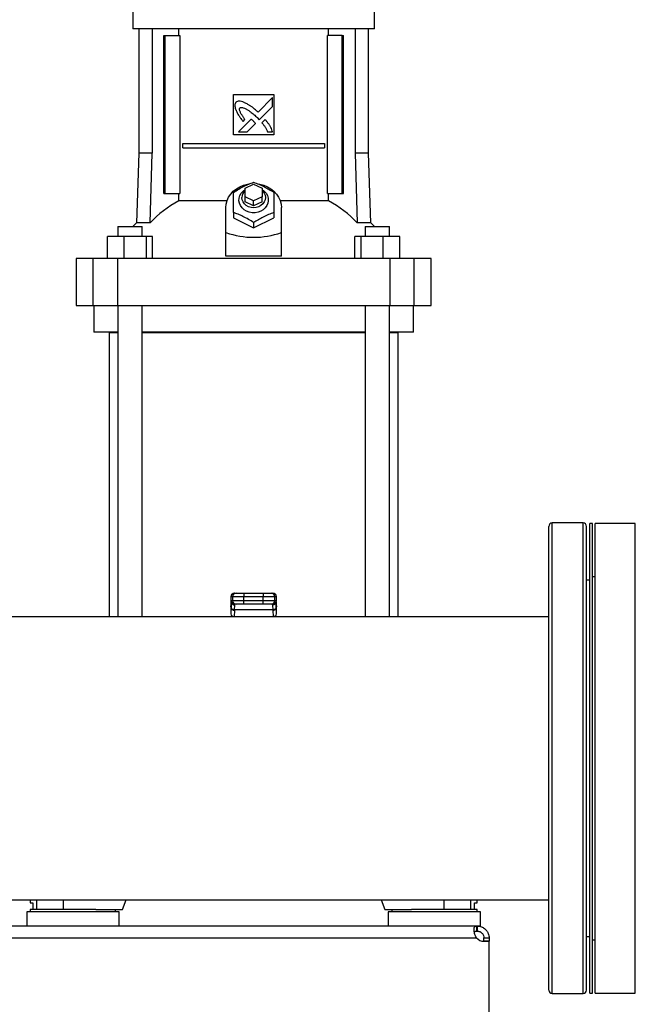
# Model space of a CAD drawing. Units: inches. Extents: x 0.4 to 10.6, y 0.4 to 8.1.
# Drawn here: x 7.2 to 7.7, y 2.8 to 3.6 of the extents above; entities that cross this region are included whole.
import ezdxf

# ---------------------------------------------------------------- set-up
doc = ezdxf.new("R2010")
doc.units = ezdxf.units.IN
doc.header["$MEASUREMENT"] = 0

msp = doc.modelspace()

# ---------------------------------------------------------------- linework, layer by layer
at = {"color": 7, "linetype": 'Continuous', "lineweight": 25}
for p, q in [((7.29356, 3.58113), (7.29356, 3.5667)), ((7.48228, 3.5667), (7.48228, 3.58113)), ((7.38792, 3.5667), (7.29356, 3.5667)), ((7.29829, 3.5667), (7.29829, 3.46958)), ((7.30878, 3.5667), (7.30878, 3.46958)), ((7.31782, 3.43809), (7.31782, 3.56145)), ((7.31782, 3.56145), (7.31874, 3.56145)), ((7.31874, 3.43809), (7.31874, 3.56145)), ((7.31874, 3.56145), (7.33035, 3.56145)), ((7.3294, 3.56145), (7.3294, 3.5667)), ((7.33035, 3.56145), (7.33035, 3.43809)), ((7.48228, 3.5667), (7.38792, 3.5667)), ((7.44548, 3.43809), (7.44548, 3.56145)), ((7.4571, 3.56145), (7.44548, 3.56145)), ((7.44643, 3.56145), (7.44643, 3.5667)), ((7.4571, 3.43809), (7.4571, 3.56145)), ((7.4571, 3.56145), (7.45802, 3.56145)), ((7.45802, 3.43809), (7.45802, 3.56145)), ((7.46706, 3.5667), (7.46706, 3.46958)), ((7.47755, 3.46958), (7.47755, 3.5667)), ((7.37217, 3.51551), (7.40367, 3.51551)), ((7.37217, 3.48402), (7.37217, 3.51551)), ((7.40367, 3.51551), (7.40367, 3.48402)), ((7.40265, 3.51311), (7.39131, 3.50177)), ((7.39228, 3.49584), (7.40265, 3.5062)), ((7.40265, 3.5062), (7.40265, 3.51311)), ((7.38587, 3.49633), (7.37596, 3.48643)), ((7.37972, 3.49445), (7.38114, 3.49587)), ((7.38286, 3.48643), (7.38935, 3.4929)), ((7.39065, 3.49751), (7.39228, 3.49584)), ((7.39684, 3.49598), (7.39427, 3.49341)), ((7.40367, 3.48402), (7.37217, 3.48402)), ((7.37596, 3.48643), (7.38286, 3.48643)), ((7.39883, 3.48643), (7.40265, 3.48643)), ((7.33256, 3.47385), (7.33256, 3.47713)), ((7.33256, 3.47713), (7.44328, 3.47713)), ((7.44328, 3.47713), (7.44328, 3.47385)), ((7.29829, 3.46958), (7.29639, 3.4152)), ((7.30878, 3.46958), (7.29829, 3.46958)), ((7.3071, 3.4152), (7.30878, 3.46958)), ((7.33256, 3.47385), (7.44328, 3.47385)), ((7.46706, 3.46958), (7.46874, 3.4152)), ((7.47755, 3.46958), (7.46706, 3.46958)), ((7.47945, 3.4152), (7.47755, 3.46958)), ((7.38136, 3.44229), (7.38792, 3.44557)), ((7.38792, 3.44557), (7.39448, 3.44229)), ((7.31782, 3.43809), (7.31874, 3.43809)), ((7.31874, 3.43809), (7.33035, 3.43809)), ((7.3294, 3.43247), (7.3294, 3.43809)), ((7.38136, 3.43572), (7.38136, 3.44229)), ((7.39448, 3.44229), (7.39448, 3.43572)), ((7.44548, 3.43809), (7.4571, 3.43809)), ((7.44643, 3.43247), (7.44643, 3.43809)), ((7.4571, 3.43809), (7.45802, 3.43809)), ((7.36714, 3.43247), (7.3294, 3.43247)), ((7.38136, 3.43179), (7.38136, 3.43572)), ((7.38792, 3.43244), (7.38136, 3.43572)), ((7.38792, 3.42851), (7.38136, 3.43179)), ((7.39448, 3.43572), (7.38792, 3.43244)), ((7.38792, 3.42851), (7.38792, 3.43244)), ((7.39448, 3.43179), (7.38792, 3.42851)), ((7.39448, 3.43179), (7.39448, 3.43572)), ((7.44643, 3.43247), (7.4087, 3.43247)), ((7.36627, 3.40771), (7.36627, 3.42719)), ((7.37217, 3.42331), (7.37217, 3.41932)), ((7.40367, 3.42331), (7.40367, 3.41932)), ((7.40957, 3.40771), (7.40957, 3.42719)), ((7.29639, 3.4152), (7.29367, 3.41249)), ((7.3071, 3.4152), (7.29639, 3.4152)), ((7.37217, 3.41932), (7.38792, 3.41145)), ((7.38792, 3.41145), (7.40367, 3.41932)), ((7.38792, 3.41544), (7.38792, 3.41145)), ((7.47945, 3.4152), (7.46874, 3.4152)), ((7.48217, 3.41249), (7.47945, 3.4152)), ((7.28183, 3.41249), (7.28183, 3.40462)), ((7.28183, 3.41249), (7.30099, 3.41249)), ((7.30099, 3.40462), (7.30099, 3.41249)), ((7.36627, 3.38935), (7.36627, 3.40771)), ((7.40957, 3.38935), (7.40957, 3.40771)), ((7.47485, 3.41249), (7.47485, 3.40462)), ((7.47485, 3.41249), (7.49401, 3.41249)), ((7.49401, 3.40462), (7.49401, 3.41249)), ((7.27385, 3.38756), (7.27385, 3.40462)), ((7.2867, 3.40462), (7.27385, 3.40462)), ((7.2867, 3.40462), (7.2867, 3.38756)), ((7.30427, 3.40462), (7.2867, 3.40462)), ((7.30427, 3.38756), (7.30427, 3.40462)), ((7.30898, 3.40462), (7.30427, 3.40462)), ((7.30898, 3.38756), (7.30898, 3.40462)), ((7.46686, 3.38756), (7.46686, 3.40462)), ((7.47157, 3.40462), (7.46686, 3.40462)), ((7.47157, 3.40462), (7.47157, 3.38756)), ((7.48913, 3.40462), (7.47157, 3.40462)), ((7.48913, 3.38756), (7.48913, 3.40462)), ((7.50199, 3.40462), (7.48913, 3.40462)), ((7.50199, 3.38756), (7.50199, 3.40462)), ((7.24947, 3.38756), (7.24947, 3.35082)), ((7.2625, 3.38756), (7.24947, 3.38756)), ((7.2625, 3.38756), (7.2625, 3.35082)), ((7.28163, 3.38756), (7.2625, 3.38756)), ((7.28163, 3.38756), (7.28163, 3.35082)), ((7.49421, 3.38756), (7.28163, 3.38756)), ((7.40957, 3.38935), (7.36627, 3.38935)), ((7.49421, 3.38756), (7.49421, 3.35082)), ((7.51333, 3.38756), (7.49421, 3.38756)), ((7.51333, 3.35082), (7.51333, 3.38756)), ((7.52637, 3.38756), (7.51333, 3.38756)), ((7.52637, 3.35082), (7.52637, 3.38756)), ((7.24947, 3.35082), (7.2625, 3.35082)), ((7.2625, 3.35082), (7.28163, 3.35082)), ((7.26325, 3.35082), (7.26325, 3.32982)), ((7.28163, 3.35082), (7.49421, 3.35082)), ((7.28183, 3.35082), (7.28183, 3.10767)), ((7.30099, 3.10767), (7.30099, 3.35082)), ((7.47485, 3.35082), (7.47485, 3.10767)), ((7.49401, 3.10767), (7.49401, 3.35082)), ((7.49421, 3.35082), (7.51333, 3.35082)), ((7.51259, 3.32982), (7.51259, 3.35082)), ((7.51333, 3.35082), (7.52637, 3.35082)), ((7.28183, 3.32982), (7.26325, 3.32982)), ((7.27506, 3.3297), (7.27506, 3.10767)), ((7.27506, 3.3297), (7.28183, 3.3297)), ((7.47485, 3.32982), (7.30099, 3.32982)), ((7.30099, 3.3297), (7.47485, 3.3297)), ((7.51259, 3.32982), (7.49401, 3.32982)), ((7.49401, 3.3297), (7.50078, 3.3297)), ((7.50078, 3.10767), (7.50078, 3.3297)), ((7.64514, 3.18097), (7.62099, 3.18097)), ((7.65247, 3.18057), (7.65039, 3.18057)), ((7.65039, 2.99724), (7.65039, 3.18057)), ((7.65247, 2.99724), (7.65247, 3.18057)), ((7.6858, 3.18057), (7.65455, 3.18057)), ((7.65455, 2.99724), (7.65455, 3.18057)), ((7.6858, 2.99724), (7.6858, 3.18057)), ((7.65455, 3.13891), (7.65247, 3.13891)), ((7.65039, 3.13635), (7.64776, 3.13635)), ((7.37021, 3.12355), (7.37021, 3.12027)), ((7.37026, 3.12355), (7.37152, 3.12355)), ((7.37026, 3.12027), (7.37026, 3.12355)), ((7.37152, 3.12355), (7.38037, 3.12355)), ((7.37152, 3.12355), (7.37152, 3.12027)), ((7.37288, 3.12618), (7.37414, 3.12618)), ((7.38037, 3.12618), (7.38037, 3.12355)), ((7.38037, 3.12618), (7.39546, 3.12618)), ((7.38037, 3.12355), (7.39546, 3.12355)), ((7.38037, 3.12027), (7.38037, 3.12355)), ((7.39546, 3.12618), (7.39546, 3.12355)), ((7.39546, 3.12355), (7.40432, 3.12355)), ((7.39546, 3.12027), (7.39546, 3.12355)), ((7.40169, 3.12618), (7.40296, 3.12618)), ((7.40432, 3.12027), (7.40432, 3.12355)), ((7.40432, 3.12355), (7.40558, 3.12355)), ((7.40558, 3.12355), (7.40558, 3.12027)), ((7.40563, 3.12027), (7.40563, 3.12355)), ((7.37014, 3.11546), (7.37025, 3.11769)), ((7.37014, 3.11546), (7.37014, 3.11082)), ((7.37034, 3.11474), (7.37014, 3.11082)), ((7.37025, 3.11783), (7.37015, 3.11574)), ((7.37025, 3.11769), (7.37034, 3.1192)), ((7.37152, 3.12027), (7.37026, 3.12027)), ((7.37034, 3.1192), (7.37034, 3.11474)), ((7.37035, 3.11499), (7.37034, 3.11474)), ((7.37051, 3.11941), (7.37051, 3.11914)), ((7.38037, 3.12027), (7.37152, 3.12027)), ((7.37414, 3.11765), (7.37288, 3.11765)), ((7.37314, 3.11691), (7.37312, 3.11765)), ((7.38037, 3.11765), (7.38037, 3.12027)), ((7.39546, 3.12027), (7.38037, 3.12027)), ((7.39546, 3.11765), (7.38037, 3.11765)), ((7.40432, 3.12027), (7.39546, 3.12027)), ((7.39546, 3.11765), (7.39546, 3.12027)), ((7.40296, 3.11765), (7.40169, 3.11765)), ((7.40272, 3.11765), (7.4027, 3.11691)), ((7.40558, 3.12027), (7.40432, 3.12027)), ((7.40533, 3.11914), (7.40532, 3.11941)), ((7.40548, 3.11949), (7.4055, 3.1192)), ((7.40555, 3.11809), (7.40549, 3.11907)), ((7.4055, 3.11474), (7.40549, 3.11499)), ((7.4055, 3.11474), (7.4055, 3.1192)), ((7.4055, 3.1192), (7.40558, 3.11769)), ((7.4057, 3.11082), (7.4055, 3.11474)), ((7.40569, 3.11574), (7.40558, 3.11783)), ((7.40558, 3.11769), (7.4057, 3.11546)), ((7.4057, 3.11082), (7.4057, 3.11546)), ((7.61837, 3.10767), (7.19554, 3.10767)), ((7.3713, 3.10767), (7.37131, 3.1078)), ((7.37296, 3.11288), (7.37297, 3.11313)), ((7.40286, 3.11313), (7.37297, 3.11313)), ((7.40288, 3.11288), (7.40286, 3.11313)), ((7.40453, 3.1078), (7.40454, 3.10767)), ((7.65039, 2.81391), (7.65039, 2.99724)), ((7.65247, 2.81391), (7.65247, 2.99724)), ((7.65455, 2.81391), (7.65455, 2.99724)), ((7.6858, 2.81391), (7.6858, 2.99724)), ((5.89763, 2.88681), (7.61837, 2.88681)), ((7.21338, 2.88681), (7.21338, 2.88438)), ((7.21338, 2.88438), (7.21544, 2.88438)), ((7.21544, 2.88438), (7.21544, 2.87913)), ((7.28556, 2.87913), (7.28837, 2.88681)), ((7.48747, 2.88681), (7.49028, 2.87913)), ((7.5604, 2.87913), (7.5604, 2.88438)), ((7.5604, 2.88438), (7.56246, 2.88438)), ((7.56246, 2.88438), (7.56246, 2.88681)), ((7.21075, 2.87743), (7.21075, 2.86628)), ((7.24684, 2.87743), (7.21075, 2.87743)), ((7.21351, 2.87913), (7.21351, 2.87743)), ((7.26478, 2.87913), (7.21351, 2.87913)), ((7.28293, 2.87743), (7.24684, 2.87743)), ((7.26478, 2.87913), (7.28556, 2.87913)), ((7.28018, 2.87743), (7.28018, 2.87913)), ((7.28293, 2.86628), (7.28293, 2.87743)), ((7.49028, 2.87913), (7.51106, 2.87913)), ((7.49291, 2.87743), (7.49291, 2.86628)), ((7.56508, 2.87743), (7.49291, 2.87743)), ((7.49566, 2.87913), (7.49566, 2.87743)), ((7.529, 2.87913), (7.51106, 2.87913)), ((7.56233, 2.87913), (7.529, 2.87913)), ((7.56233, 2.87743), (7.56233, 2.87913)), ((7.56508, 2.86628), (7.56508, 2.87743)), ((7.56208, 2.86628), (5.95391, 2.86628)), ((7.56208, 2.86227), (7.56208, 2.86628)), ((7.56239, 2.86628), (7.56208, 2.86628)), ((7.56239, 2.86227), (7.56208, 2.86227)), ((7.56508, 2.86628), (7.56239, 2.86628)), ((7.56239, 2.86628), (7.56239, 2.86227)), ((5.95411, 2.85702), (7.56189, 2.85702)), ((7.56764, 2.85702), (7.57165, 2.85702)), ((7.56764, 2.85434), (7.56764, 2.85702)), ((7.56767, 2.85434), (7.57165, 2.85434)), ((7.57165, 2.85434), (7.5678, 2.85434)), ((7.57165, 2.85702), (7.57165, 2.85434)), ((7.57165, 2.79679), (7.57165, 2.85434)), ((7.57165, 2.85434), (7.57165, 2.85434)), ((7.64776, 2.85813), (7.65039, 2.85813)), ((7.65247, 2.85557), (7.65455, 2.85557)), ((7.65039, 2.81391), (7.65247, 2.81391)), ((7.65455, 2.81391), (7.6858, 2.81391)), ((7.62099, 2.81351), (7.64514, 2.81351))]:
    msp.add_line(p, q, dxfattribs=at)
at = {"color": 1, "linetype": 'Continuous', "lineweight": 25}
for p, q in [((7.62099, 2.92693), (7.62099, 3.18097)), ((7.64514, 3.16698), (7.64514, 3.18097)), ((7.64514, 2.81351), (7.64514, 3.16698)), ((7.37026, 3.12355), (7.37021, 3.12355)), ((7.40563, 3.12355), (7.40558, 3.12355)), ((7.37026, 3.12027), (7.37021, 3.12027)), ((7.37025, 3.11769), (7.37025, 3.11783)), ((7.37034, 3.1192), (7.37036, 3.11955)), ((7.40558, 3.12027), (7.40563, 3.12027)), ((7.40558, 3.11783), (7.40558, 3.11769)), ((7.37296, 3.11288), (7.37269, 3.10767)), ((7.40288, 3.11288), (7.40315, 3.10767)), ((7.62099, 2.81351), (7.62099, 2.92693)), ((7.21853, 2.88681), (7.21853, 2.87913)), ((7.23933, 2.88681), (7.23933, 2.87913)), ((7.5365, 2.87913), (7.5365, 2.88681)), ((7.55731, 2.87913), (7.55731, 2.88681))]:
    msp.add_line(p, q, dxfattribs=at)
at = {"color": 7, "linetype": 'Continuous', "lineweight": 25, "flags": 128}
for points in [[(7.36627, 3.42719), (7.36651, 3.42999), (7.36723, 3.43272), (7.36841, 3.43533), (7.37003, 3.43776), (7.37205, 3.43995), (7.37442, 3.44186), (7.37709, 3.44343), (7.38001, 3.44465), (7.3831, 3.44548), (7.38404, 3.44564)], [(7.39134, 3.44571), (7.39274, 3.44548), (7.39583, 3.44465), (7.39875, 3.44343), (7.40142, 3.44186), (7.40379, 3.43995), (7.40581, 3.43776), (7.40743, 3.43533), (7.40861, 3.43272), (7.40933, 3.42999), (7.40957, 3.42719)], [(7.39448, 3.44124), (7.39622, 3.43994), (7.39764, 3.43835), (7.39867, 3.43655), (7.39925, 3.4346), (7.39936, 3.4326), (7.39901, 3.43061), (7.39821, 3.42873), (7.39698, 3.42702), (7.39538, 3.42557), (7.39348, 3.42442), (7.39135, 3.42363), (7.38908, 3.42323), (7.38676, 3.42323), (7.38449, 3.42363), (7.38236, 3.42442), (7.38045, 3.42557), (7.37886, 3.42702), (7.37763, 3.42873), (7.37683, 3.43061), (7.37647, 3.4326), (7.37659, 3.4346), (7.37717, 3.43655), (7.37819, 3.43835), (7.37961, 3.43994), (7.38136, 3.44124)], [(7.39448, 3.44064), (7.3951, 3.44003), (7.3962, 3.43852), (7.39688, 3.43684), (7.39711, 3.43507), (7.39688, 3.4333), (7.3962, 3.43162), (7.3951, 3.43011), (7.39365, 3.42885), (7.3919, 3.4279), (7.38996, 3.42731), (7.38792, 3.42711), (7.38587, 3.42731), (7.38393, 3.4279), (7.38219, 3.42885), (7.38074, 3.43011), (7.37964, 3.43162), (7.37896, 3.4333), (7.37873, 3.43507), (7.37873, 3.43507)], [(7.37025, 3.11783), (7.37029, 3.11806), (7.37029, 3.11809)], [(7.40555, 3.11809), (7.40555, 3.11806), (7.40558, 3.11783)]]:
    msp.add_lwpolyline(points, dxfattribs=at)
at = {"color": 7, "linetype": 'Continuous', "lineweight": 25}
for centre, radius, start, end in [((7.38623, 3.43493), 0.0075, 130.54265, 178.97857), ((7.36891, 3.35844), 0.08391, 118.08444, 137.43854), ((7.40693, 3.35844), 0.08391, 42.56146, 61.91556), ((7.62099, 3.17834), 0.00262, 90, 180), ((7.64514, 3.17834), 0.00262, 0, 90), ((7.37283, 3.12355), 0.00262, 90, 180), ((7.37288, 3.12355), 0.00262, 90.01073, 180.01073), ((7.37414, 3.12355), 0.00262, 90.01073, 180.01073), ((7.40169, 3.12355), 0.00262, 359.98927, 89.98926), ((7.40295, 3.12355), 0.00262, 359.98927, 89.98926), ((7.403, 3.12355), 0.00262, 0, 90), ((7.37283, 3.12027), 0.00262, 180, 270), ((7.37288, 3.12027), 0.00262, 179.98927, 269.98926), ((7.37272, 3.11532), 0.00245, 193.77678, 275.62226), ((7.37414, 3.12027), 0.00262, 179.98927, 269.98926), ((7.40169, 3.12027), 0.00262, 270.01073, 0.01073), ((7.40312, 3.11532), 0.00245, 264.37774, 346.22322), ((7.40295, 3.12027), 0.00262, 270.01073, 0.01073), ((7.403, 3.12027), 0.00262, 270, 0), ((7.5678, 2.86222), 0.00787, 221.26454, 270), ((7.62099, 2.81614), 0.00262, 180, 270), ((7.64514, 2.81614), 0.00262, 270, 0)]:
    msp.add_arc(centre, radius, start, end, dxfattribs=at)
for centre, major_axis, ratio, start_param, end_param in [((7.38792, 3.5957), (0, 0.19169), 0.57735, 2.94467, 3.338515), ((7.37277, 3.1156), (0.00019, 0.00371), 0.706634, 1.570796, 1.643864), ((7.40307, 3.1156), (0.00019, -0.00371), 0.706634, 1.497729, 1.570796), ((7.37277, 3.11096), (-0.00019, -0.00371), 0.706634, 4.785457, 5.766836), ((7.40307, 3.11096), (-0.00019, 0.00371), 0.706634, 3.657942, 4.639321)]:
    msp.add_ellipse(centre, major_axis=major_axis, ratio=ratio, start_param=start_param, end_param=end_param, dxfattribs=at)
for points, knots in [([(7.37403, 3.50946), (7.37394, 3.50932), (7.37358, 3.50874), (7.37311, 3.50769), (7.37327, 3.50573), (7.37372, 3.50438), (7.37404, 3.50344)], [0, 0, 0, 0, 0.0833, 0.324077, 0.529903, 1, 1, 1, 1]), ([(7.38088, 3.50911), (7.38072, 3.50917), (7.37991, 3.50949), (7.37842, 3.51002), (7.37666, 3.51041), (7.37512, 3.51017), (7.37442, 3.50971), (7.37403, 3.50946)], [0, 0, 0, 0, 0.0727871, 0.3641566, 0.6571431, 0.8108425, 1, 1, 1, 1]), ([(7.39131, 3.50177), (7.39118, 3.50188), (7.39053, 3.50246), (7.38882, 3.50397), (7.38664, 3.50574), (7.3846, 3.50709), (7.38287, 3.50809), (7.38172, 3.50868), (7.38088, 3.50911)], [0, 0, 0, 0, 0.041009, 0.205046, 0.53339, 0.697519, 0.77955, 1, 1, 1, 1]), ([(7.37404, 3.50344), (7.37411, 3.50328), (7.37447, 3.50249), (7.37513, 3.50105), (7.376, 3.49953), (7.37696, 3.49807), (7.37812, 3.49646), (7.37914, 3.49518), (7.37972, 3.49445)], [0, 0, 0, 0, 0.049174, 0.245906, 0.442792, 0.541156, 0.737929, 1, 1, 1, 1]), ([(7.38114, 3.49587), (7.38104, 3.49602), (7.38056, 3.49675), (7.37968, 3.49805), (7.37872, 3.49952), (7.37801, 3.50073), (7.37752, 3.50166), (7.37708, 3.50268), (7.37681, 3.50363), (7.37683, 3.50442), (7.37698, 3.50485), (7.37712, 3.50504), (7.37715, 3.50509)], [0, 0, 0, 0, 0.050285, 0.251427, 0.452591, 0.553177, 0.653786, 0.754469, 0.874111, 0.932161, 0.981378, 1, 1, 1, 1]), ([(7.37715, 3.50509), (7.37731, 3.50518), (7.37769, 3.50539), (7.37861, 3.50548), (7.38003, 3.50519), (7.38178, 3.50439), (7.38363, 3.50326), (7.38574, 3.50176), (7.3881, 3.49986), (7.3898, 3.49829), (7.39065, 3.49751)], [0, 0, 0, 0, 0.03296, 0.081055, 0.166928, 0.301701, 0.435834, 0.569856, 0.784539, 1, 1, 1, 1]), ([(7.38769, 3.49472), (7.38756, 3.49484), (7.3872, 3.49518), (7.38672, 3.49561), (7.38624, 3.49603), (7.38599, 3.49623), (7.38587, 3.49633)], [0, 0, 0, 0, 0.216176, 0.607935, 0.803904, 1, 1, 1, 1]), ([(7.38935, 3.4929), (7.38934, 3.49292), (7.38931, 3.49301), (7.38903, 3.49333), (7.3885, 3.49392), (7.38798, 3.49444), (7.38769, 3.49472)], [0, 0, 0, 0, 0.021348, 0.118362, 0.503846, 1, 1, 1, 1]), ([(7.39427, 3.49341), (7.39438, 3.49328), (7.39496, 3.49262), (7.39575, 3.49169), (7.39678, 3.49027), (7.3978, 3.48864), (7.39846, 3.48721), (7.39883, 3.48643)], [0, 0, 0, 0, 0.062629, 0.313206, 0.438501, 0.689341, 1, 1, 1, 1]), ([(7.40265, 3.48643), (7.4026, 3.48659), (7.40231, 3.48742), (7.40178, 3.4889), (7.40084, 3.49079), (7.39964, 3.49258), (7.39829, 3.49429), (7.39733, 3.49542), (7.39684, 3.49598)], [0, 0, 0, 0, 0.046521, 0.23266, 0.41912, 0.605461, 0.802514, 1, 1, 1, 1]), ([(7.37217, 3.43906), (7.37354, 3.43994), (7.3763, 3.44173), (7.38039, 3.44392), (7.3843, 3.44566), (7.38671, 3.44651), (7.38792, 3.44693)], [0, 0, 0, 0, 0.2642846, 0.5341323, 0.7649782, 1, 1, 1, 1]), ([(7.38792, 3.44693), (7.38928, 3.44645), (7.39204, 3.44547), (7.39613, 3.44358), (7.40005, 3.4414), (7.40245, 3.43985), (7.40367, 3.43906)], [0, 0, 0, 0, 0.264285, 0.534132, 0.764978, 1, 1, 1, 1]), ([(7.37217, 3.42331), (7.37217, 3.42488), (7.37217, 3.42804), (7.37217, 3.43228), (7.37217, 3.43598), (7.37217, 3.43803), (7.37217, 3.43906)], [0, 0, 0, 0, 0.264285, 0.534132, 0.764978, 1, 1, 1, 1]), ([(7.40367, 3.43906), (7.40367, 3.43789), (7.40367, 3.43554), (7.40367, 3.4316), (7.40367, 3.42747), (7.40367, 3.4247), (7.40367, 3.42331)], [0, 0, 0, 0, 0.264285, 0.534132, 0.764978, 1, 1, 1, 1]), ([(7.38792, 3.41544), (7.38655, 3.41632), (7.38379, 3.4181), (7.3797, 3.4203), (7.37579, 3.42204), (7.37338, 3.42288), (7.37217, 3.42331)], [0, 0, 0, 0, 0.264285, 0.534132, 0.764978, 1, 1, 1, 1]), ([(7.40367, 3.42331), (7.4023, 3.42283), (7.39954, 3.42185), (7.39545, 3.41996), (7.39154, 3.41778), (7.38913, 3.41622), (7.38792, 3.41544)], [0, 0, 0, 0, 0.264285, 0.534132, 0.764978, 1, 1, 1, 1]), ([(7.61837, 2.92794), (7.61837, 2.93199), (7.61837, 2.94019), (7.61837, 2.95304), (7.61837, 2.96641), (7.61837, 2.98026), (7.61837, 2.99368), (7.61837, 3.00653), (7.61837, 3.01869), (7.61837, 3.03086), (7.61837, 3.04296), (7.61837, 3.05491), (7.61837, 3.0666), (7.61837, 3.07797), (7.61837, 3.08893), (7.61837, 3.0994), (7.61837, 3.10933), (7.61837, 3.11866), (7.61837, 3.12791), (7.61837, 3.13687), (7.61837, 3.14535), (7.61837, 3.15281), (7.61837, 3.15923), (7.61837, 3.1647), (7.61837, 3.1693), (7.61837, 3.17304), (7.61837, 3.17589), (7.61837, 3.17768), (7.61837, 3.17842), (7.61837, 3.17829), (7.61837, 3.17827)], [0, 0, 0, 0, 0.036656, 0.074242, 0.112703, 0.151973, 0.19198, 0.226013, 0.260324, 0.294896, 0.329833, 0.364876, 0.400002, 0.435127, 0.470169, 0.505109, 0.539678, 0.57399, 0.608024, 0.64803, 0.6873, 0.72576, 0.763347, 0.800004, 0.83666, 0.874247, 0.912707, 0.951977, 0.991985, 1, 1, 1, 1]), ([(7.64776, 2.92794), (7.64776, 2.93199), (7.64776, 2.94019), (7.64776, 2.95304), (7.64776, 2.96641), (7.64776, 2.98026), (7.64776, 2.99368), (7.64776, 3.00653), (7.64776, 3.01869), (7.64776, 3.03086), (7.64776, 3.04296), (7.64776, 3.05491), (7.64776, 3.0666), (7.64776, 3.07797), (7.64776, 3.08893), (7.64776, 3.0994), (7.64776, 3.10933), (7.64776, 3.11866), (7.64776, 3.12791), (7.64776, 3.13687), (7.64776, 3.14535), (7.64776, 3.15281), (7.64776, 3.15923), (7.64776, 3.1647), (7.64776, 3.1693), (7.64776, 3.17304), (7.64776, 3.17589), (7.64776, 3.17768), (7.64776, 3.17842), (7.64776, 3.17829), (7.64776, 3.17827)], [0, 0, 0, 0, 0.036656, 0.074242, 0.112703, 0.151973, 0.19198, 0.226013, 0.260324, 0.294896, 0.329833, 0.364876, 0.400002, 0.435127, 0.470169, 0.505109, 0.539678, 0.57399, 0.608024, 0.64803, 0.6873, 0.72576, 0.763347, 0.800004, 0.83666, 0.874247, 0.912707, 0.951977, 0.991985, 1, 1, 1, 1]), ([(7.37414, 3.12618), (7.37425, 3.12618), (7.3744, 3.12618), (7.37519, 3.12618), (7.376, 3.12618), (7.37699, 3.12618), (7.37842, 3.12618), (7.3796, 3.12618), (7.38037, 3.12618)], [0, 0, 0, 0, 0.239831, 0.368601, 0.5, 0.631399, 0.760169, 1, 1, 1, 1]), ([(7.39546, 3.12618), (7.39623, 3.12618), (7.39742, 3.12618), (7.39885, 3.12618), (7.39984, 3.12618), (7.40065, 3.12618), (7.40144, 3.12618), (7.40159, 3.12618), (7.40169, 3.12618)], [0, 0, 0, 0, 0.239831, 0.368601, 0.5, 0.631399, 0.760169, 1, 1, 1, 1]), ([(7.37297, 3.11313), (7.37265, 3.11316), (7.37198, 3.11323), (7.37111, 3.11367), (7.3705, 3.11428), (7.3704, 3.11476), (7.37035, 3.11499)], [0, 0, 0, 0, 0.240558, 0.5, 0.759442, 1, 1, 1, 1]), ([(7.37297, 3.11313), (7.37302, 3.11395), (7.37312, 3.11558), (7.37313, 3.11647), (7.37314, 3.11691)], [0, 0, 0, 0, 0.502901, 1, 1, 1, 1]), ([(7.38037, 3.11765), (7.3796, 3.11765), (7.37842, 3.11765), (7.37699, 3.11765), (7.376, 3.11765), (7.37519, 3.11765), (7.3744, 3.11765), (7.37425, 3.11765), (7.37414, 3.11765)], [0, 0, 0, 0, 0.239831, 0.368601, 0.5, 0.631399, 0.760169, 1, 1, 1, 1]), ([(7.40169, 3.11765), (7.40159, 3.11765), (7.40144, 3.11765), (7.40065, 3.11765), (7.39984, 3.11765), (7.39885, 3.11765), (7.39742, 3.11765), (7.39623, 3.11765), (7.39546, 3.11765)], [0, 0, 0, 0, 0.2398314, 0.3686011, 0.5, 0.6313989, 0.7601686, 1, 1, 1, 1]), ([(7.4027, 3.11691), (7.4027, 3.11647), (7.40272, 3.11558), (7.40281, 3.11395), (7.40286, 3.11313)], [0, 0, 0, 0, 0.498751, 1, 1, 1, 1]), ([(7.40549, 3.11499), (7.40544, 3.11476), (7.40534, 3.11428), (7.40473, 3.11367), (7.40386, 3.11323), (7.40319, 3.11316), (7.40286, 3.11313)], [0, 0, 0, 0, 0.240558, 0.5, 0.759442, 1, 1, 1, 1]), ([(7.61837, 2.81621), (7.61837, 2.81623), (7.61837, 2.81627), (7.61837, 2.81729), (7.61837, 2.81914), (7.61837, 2.82186), (7.61837, 2.82541), (7.61837, 2.82979), (7.61837, 2.83497), (7.61837, 2.8409), (7.61837, 2.84754), (7.61837, 2.85482), (7.61837, 2.86269), (7.61837, 2.87161), (7.61837, 2.88163), (7.61837, 2.89272), (7.61837, 2.9042), (7.61837, 2.9159), (7.61837, 2.92396), (7.61837, 2.92794)], [0, 0, 0, 0, 0.043361, 0.100546, 0.158165, 0.216393, 0.274796, 0.333339, 0.391879, 0.450283, 0.508514, 0.56613, 0.623315, 0.680038, 0.746714, 0.812162, 0.876261, 0.938906, 1, 1, 1, 1]), ([(7.64776, 2.81621), (7.64776, 2.81623), (7.64776, 2.81627), (7.64776, 2.81729), (7.64776, 2.81914), (7.64776, 2.82186), (7.64776, 2.82541), (7.64776, 2.82979), (7.64776, 2.83497), (7.64776, 2.8409), (7.64776, 2.84754), (7.64776, 2.85482), (7.64776, 2.86269), (7.64776, 2.87161), (7.64776, 2.88163), (7.64776, 2.89272), (7.64776, 2.9042), (7.64776, 2.9159), (7.64776, 2.92396), (7.64776, 2.92794)], [0, 0, 0, 0, 0.043361, 0.100546, 0.158165, 0.216393, 0.274796, 0.333339, 0.391879, 0.450283, 0.508514, 0.56613, 0.623315, 0.680038, 0.746714, 0.812162, 0.876261, 0.938906, 1, 1, 1, 1]), ([(7.56189, 2.85702), (7.56154, 2.85757), (7.56125, 2.85813), (7.56075, 2.85928), (7.56054, 2.85987), (7.56031, 2.86073), (7.56024, 2.86101), (7.56012, 2.86157), (7.56007, 2.86184), (7.55996, 2.86264), (7.55992, 2.86313), (7.55994, 2.86381), (7.55995, 2.86402), (7.56, 2.86442), (7.56003, 2.86461), (7.56012, 2.86495), (7.56018, 2.86511), (7.56031, 2.86539), (7.56039, 2.86552), (7.56065, 2.86586), (7.56087, 2.86602), (7.56141, 2.86623), (7.56172, 2.86628), (7.56208, 2.86628)], [0, 0, 0, 0, 0.125, 0.125, 0.25, 0.25, 0.3125, 0.3125, 0.375, 0.375, 0.5, 0.5, 0.5625, 0.5625, 0.625, 0.625, 0.6875, 0.6875, 0.75, 0.75, 0.875, 0.875, 1, 1, 1, 1]), ([(7.56017, 2.86151), (7.56025, 2.86165), (7.56046, 2.86199), (7.56111, 2.86223), (7.56176, 2.86226), (7.56208, 2.86227)], [0, 0, 0, 0, 0.239044, 0.613298, 1, 1, 1, 1]), ([(7.56239, 2.86628), (7.56292, 2.86628), (7.56348, 2.86623), (7.56461, 2.86602), (7.5652, 2.86586), (7.56605, 2.86553), (7.56634, 2.8654), (7.56689, 2.86512), (7.56716, 2.86496), (7.56796, 2.86444), (7.56846, 2.86404), (7.56913, 2.86337), (7.56935, 2.86313), (7.56976, 2.86264), (7.56994, 2.86238), (7.57029, 2.86185), (7.57045, 2.86158), (7.57074, 2.86103), (7.57087, 2.86074), (7.57122, 2.85988), (7.57138, 2.8593), (7.5716, 2.85814), (7.57165, 2.85757), (7.57165, 2.85702)], [0, 0, 0, 0, 0.125, 0.125, 0.25, 0.25, 0.3125, 0.3125, 0.375, 0.375, 0.5, 0.5, 0.5625, 0.5625, 0.625, 0.625, 0.6875, 0.6875, 0.75, 0.75, 0.875, 0.875, 1, 1, 1, 1]), ([(7.56239, 2.86227), (7.56265, 2.86227), (7.56292, 2.86226), (7.56336, 2.86219), (7.56351, 2.86216), (7.56383, 2.86208), (7.56399, 2.86203), (7.56432, 2.86191), (7.56448, 2.86184), (7.56481, 2.86169), (7.56498, 2.8616), (7.56547, 2.8613), (7.56578, 2.86106), (7.56635, 2.8605), (7.5666, 2.86019), (7.56702, 2.85954), (7.56719, 2.8592), (7.56756, 2.85819), (7.56764, 2.85755), (7.56764, 2.85702)], [0, 0, 0, 0, 0.125, 0.125, 0.1875, 0.1875, 0.25, 0.25, 0.3125, 0.3125, 0.375, 0.375, 0.5, 0.5, 0.625, 0.625, 0.75, 0.75, 1, 1, 1, 1])]:
    msp.add_open_spline(points, degree=3, knots=knots, dxfattribs=at)
at = {"color": 1, "linetype": 'Continuous', "lineweight": 25}
for points, knots in [([(7.3705, 3.11891), (7.3705, 3.11853), (7.37049, 3.11761), (7.3704, 3.11595), (7.37035, 3.11499)], [0, 0, 0, 0, 0.416674, 1, 1, 1, 1]), ([(7.3706, 3.11896), (7.37063, 3.1188), (7.37067, 3.11847), (7.37093, 3.11803), (7.37127, 3.11763), (7.37169, 3.11731), (7.3723, 3.11699), (7.37281, 3.11694), (7.37314, 3.11691)], [0, 0, 0, 0, 0.137806, 0.283943, 0.433186, 0.582429, 0.728566, 1, 1, 1, 1]), ([(7.40523, 3.11895), (7.40521, 3.1188), (7.40517, 3.11847), (7.40491, 3.11803), (7.40457, 3.11763), (7.40415, 3.11731), (7.40354, 3.11699), (7.40303, 3.11694), (7.4027, 3.11691)], [0, 0, 0, 0, 0.137308, 0.283529, 0.432859, 0.582188, 0.728409, 1, 1, 1, 1]), ([(7.40549, 3.11499), (7.40544, 3.11595), (7.40535, 3.11761), (7.40534, 3.11853), (7.40533, 3.11891)], [0, 0, 0, 0, 0.583231, 1, 1, 1, 1])]:
    msp.add_open_spline(points, degree=3, knots=knots, dxfattribs=at)

doc.saveas('drawing.dxf')
